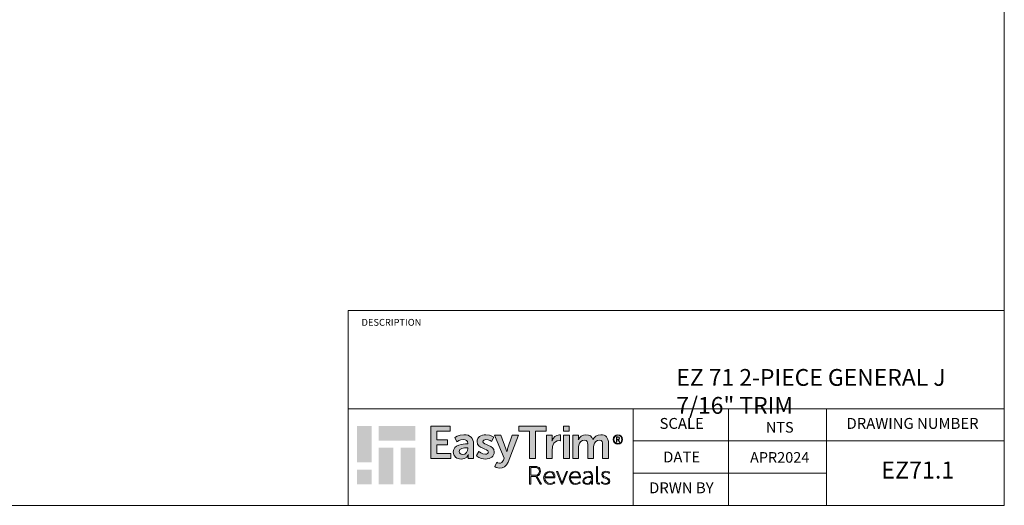
# Model space of a CAD drawing. Units: millimetres. Extents: x -6 to 4921, y -2260 to 426.
# Drawn here: x 388 to 534, y -1359 to -1287 of the extents above; entities that cross this region are included whole.
import ezdxf
from ezdxf.enums import TextEntityAlignment as Align

# ---------------------------------------------------------------- set-up
doc = ezdxf.new("R2018")
doc.units = ezdxf.units.MM
doc.layers.add('border', color=4, linetype='Continuous', lineweight=20)
doc.layers.add('LOGO', color=7, linetype='Continuous')
doc.layers.add('TEXT', color=6, linetype='Continuous')
doc.styles.add('DIM', font='simplex.shx')
doc.styles.add('I-TEXT2', font='simplex.shx', dxfattribs={"height": 0.072})
doc.styles.add('S120', font='SIMPLEX.SHX', dxfattribs={"height": 1.2})
doc.styles.get("Standard").update_dxf_attribs({"font": 'arial.ttf'})

# ---------------------------------------------------------------- blocks, each defined once
blk = doc.blocks.new('EZ LOGO mm (2024)')
at = {"true_color": 0xbedeaa}
h = blk.add_hatch(color=9, dxfattribs=at)
h.dxf.hatch_style = 1
h.paths.add_polyline_path([(2.18, 8.66), (0, 8.66), (0, 3.26), (2.18, 3.26)])
h.paths.add_polyline_path([(2.18, 2.19), (0, 2.19), (0, 0), (2.18, 0)])
at = {"true_color": 0x9ac97d}
h = blk.add_hatch(color=73, dxfattribs=at)
h.dxf.hatch_style = 1
h.paths.add_polyline_path([(8.68, 8.66), (3.24, 8.66), (3.24, 6.49), (8.68, 6.49)])
at = {"true_color": 0x6fbe45}
h = blk.add_hatch(color=93, dxfattribs=at)
h.dxf.hatch_style = 1
h.paths.add_polyline_path([(5.42, 5.45), (3.24, 5.45), (3.24, 0), (5.42, 0)])
h.paths.add_polyline_path([(8.68, 5.45), (6.5, 5.45), (6.5, 0), (8.68, 0)])
at = {"layer": 'LOGO', "lineweight": 0}
h = blk.add_hatch(color=7, dxfattribs=at)
h.dxf.hatch_style = 2
h.paths.add_polyline_path([(10.99, 8.66), (13.88, 8.66), (13.88, 7.91), (11.87, 7.91), (11.87, 6.64), (13.49, 6.64), (13.49, 5.89), (11.87, 5.89), (11.87, 4.59), (13.99, 4.59), (13.99, 3.83), (10.99, 3.83)])
h = blk.add_hatch(color=7, dxfattribs=at)
h.dxf.hatch_style = 2
edge = h.paths.add_edge_path()
edge.add_spline(control_points=[(16.39, 6.01), (16.39, 6.01), (16.51, 6.01), (16.51, 6.01), (16.51, 6.01), (16.51, 6.06), (16.51, 6.06), (16.51, 6.51), (16.22, 6.67), (15.84, 6.67), (15.34, 6.67), (14.89, 6.33), (14.89, 6.33), (14.89, 6.33), (14.56, 6.95), (14.56, 6.95), (14.56, 6.95), (15.1, 7.38), (15.92, 7.38), (16.83, 7.38), (17.36, 6.88), (17.36, 6), (17.36, 6), (17.36, 3.83), (17.36, 3.83), (17.36, 3.83), (16.57, 3.83), (16.57, 3.83), (16.57, 3.83), (16.57, 4.12), (16.57, 4.12), (16.57, 4.25), (16.58, 4.36), (16.58, 4.36), (16.58, 4.36), (16.57, 4.36), (16.57, 4.36), (16.58, 4.36), (16.3, 3.75), (15.51, 3.75), (14.89, 3.75), (14.34, 4.14), (14.34, 4.83), (14.34, 5.93), (15.83, 6.01), (16.39, 6.01)], knot_values=[0, 0, 0, 0, 1, 1, 1, 2, 2, 2, 3, 3, 3, 4, 4, 4, 5, 5, 5, 6, 6, 6, 7, 7, 7, 8, 8, 8, 9, 9, 9, 10, 10, 10, 11, 11, 11, 12, 12, 12, 13, 13, 13, 14, 14, 14, 15, 15, 15, 15], degree=3, periodic=0)
edge = h.paths.add_edge_path()
edge.add_spline(control_points=[(15.73, 4.42), (16.19, 4.42), (16.51, 4.91), (16.51, 5.33), (16.51, 5.33), (16.51, 5.42), (16.51, 5.42), (16.51, 5.42), (16.36, 5.42), (16.36, 5.42), (15.92, 5.42), (15.21, 5.36), (15.21, 4.87), (15.21, 4.64), (15.38, 4.42), (15.73, 4.42)], knot_values=[0, 0, 0, 0, 1, 1, 1, 2, 2, 2, 3, 3, 3, 4, 4, 4, 5, 5, 5, 5], degree=3, periodic=0)
h = blk.add_hatch(color=7, dxfattribs=at)
h.dxf.hatch_style = 2
edge = h.paths.add_edge_path()
edge.add_spline(control_points=[(18.16, 4.87), (18.16, 4.87), (18.54, 4.48), (19.11, 4.48), (19.35, 4.48), (19.56, 4.59), (19.56, 4.8), (19.56, 5.31), (17.87, 5.25), (17.87, 6.36), (17.87, 7.01), (18.45, 7.38), (19.2, 7.38), (19.98, 7.38), (20.37, 6.99), (20.37, 6.99), (20.37, 6.99), (20.05, 6.35), (20.05, 6.35), (20.05, 6.35), (19.73, 6.65), (19.19, 6.65), (18.97, 6.65), (18.75, 6.55), (18.75, 6.33), (18.75, 5.84), (20.44, 5.91), (20.44, 4.79), (20.44, 4.21), (19.94, 3.75), (19.11, 3.75), (18.25, 3.75), (17.77, 4.26), (17.77, 4.26), (17.77, 4.26), (18.16, 4.87), (18.16, 4.87)], knot_values=[0, 0, 0, 0, 1, 1, 1, 2, 2, 2, 3, 3, 3, 4, 4, 4, 5, 5, 5, 6, 6, 6, 7, 7, 7, 8, 8, 8, 9, 9, 9, 10, 10, 10, 11, 11, 11, 12, 12, 12, 12], degree=3, periodic=0)
h = blk.add_hatch(color=7, dxfattribs=at)
h.dxf.hatch_style = 2
h.paths.add_polyline_path([(25.7, 7.91), (24.11, 7.91), (24.11, 8.66), (28.16, 8.66), (28.16, 7.91), (26.58, 7.91), (26.58, 3.83), (25.7, 3.83)])
h = blk.add_hatch(color=7, dxfattribs=at)
h.dxf.hatch_style = 2
edge = h.paths.add_edge_path()
edge.add_spline(control_points=[(28.22, 7.3), (28.22, 7.3), (29.05, 7.3), (29.05, 7.3), (29.05, 7.3), (29.05, 6.7), (29.05, 6.7), (29.05, 6.57), (29.03, 6.46), (29.03, 6.46), (29.03, 6.46), (29.05, 6.46), (29.05, 6.46), (29.2, 6.95), (29.62, 7.35), (30.15, 7.35), (30.23, 7.35), (30.31, 7.34), (30.31, 7.34), (30.31, 7.34), (30.31, 6.48), (30.31, 6.48), (30.31, 6.48), (30.22, 6.5), (30.1, 6.5), (29.73, 6.5), (29.32, 6.29), (29.16, 5.77), (29.1, 5.6), (29.08, 5.41), (29.08, 5.21), (29.08, 5.21), (29.08, 3.83), (29.08, 3.83), (29.08, 3.83), (28.22, 3.83), (28.22, 3.83), (28.22, 3.83), (28.22, 7.3), (28.22, 7.3)], knot_values=[0, 0, 0, 0, 1, 1, 1, 2, 2, 2, 3, 3, 3, 4, 4, 4, 5, 5, 5, 6, 6, 6, 7, 7, 7, 8, 8, 8, 9, 9, 9, 10, 10, 10, 11, 11, 11, 12, 12, 12, 13, 13, 13, 13], degree=3, periodic=0)
h = blk.add_hatch(color=7, dxfattribs=at)
h.dxf.hatch_style = 2
h.paths.add_polyline_path([(30.75, 8.66), (31.61, 8.66), (31.61, 7.89), (30.75, 7.89)])
h.paths.add_polyline_path([(30.75, 7.3), (31.62, 7.3), (31.62, 3.83), (30.75, 3.83)])
h = blk.add_hatch(color=7, dxfattribs=at)
h.dxf.hatch_style = 2
edge = h.paths.add_edge_path()
edge.add_spline(control_points=[(32.13, 7.3), (32.13, 7.3), (32.96, 7.3), (32.96, 7.3), (32.96, 7.3), (32.96, 6.9), (32.96, 6.9), (32.96, 6.77), (32.95, 6.66), (32.95, 6.66), (32.95, 6.66), (32.96, 6.66), (32.96, 6.66), (33.13, 7), (33.54, 7.38), (34.09, 7.38), (34.62, 7.38), (34.96, 7.14), (35.1, 6.67), (35.1, 6.67), (35.12, 6.67), (35.12, 6.67), (35.31, 7.04), (35.76, 7.38), (36.3, 7.38), (37.02, 7.38), (37.44, 6.97), (37.44, 6.06), (37.44, 6.06), (37.44, 3.83), (37.44, 3.83), (37.44, 3.83), (36.57, 3.83), (36.57, 3.83), (36.57, 3.83), (36.57, 5.9), (36.57, 5.9), (36.57, 6.29), (36.5, 6.59), (36.1, 6.59), (35.65, 6.59), (35.36, 6.24), (35.26, 5.8), (35.23, 5.67), (35.22, 5.52), (35.22, 5.36), (35.22, 5.36), (35.22, 3.83), (35.22, 3.83), (35.22, 3.83), (34.35, 3.83), (34.35, 3.83), (34.35, 3.83), (34.35, 5.9), (34.35, 5.9), (34.35, 6.27), (34.29, 6.59), (33.88, 6.59), (33.44, 6.59), (33.14, 6.24), (33.03, 5.8), (33, 5.67), (32.99, 5.51), (32.99, 5.36), (32.99, 5.36), (32.99, 3.83), (32.99, 3.83), (32.99, 3.83), (32.13, 3.83), (32.13, 3.83), (32.13, 3.83), (32.13, 7.3), (32.13, 7.3)], knot_values=[0, 0, 0, 0, 1, 1, 1, 2, 2, 2, 3, 3, 3, 4, 4, 4, 5, 5, 5, 6, 6, 6, 7, 7, 7, 8, 8, 8, 9, 9, 9, 10, 10, 10, 11, 11, 11, 12, 12, 12, 13, 13, 13, 14, 14, 14, 15, 15, 15, 16, 16, 16, 17, 17, 17, 18, 18, 18, 19, 19, 19, 20, 20, 20, 21, 21, 21, 22, 22, 22, 23, 23, 23, 24, 24, 24, 24], degree=3, periodic=0)
h = blk.add_hatch(color=7, dxfattribs=at)
h.dxf.hatch_style = 2
edge = h.paths.add_edge_path()
edge.add_spline(control_points=[(38.84, 7.38), (39.23, 7.38), (39.54, 7.07), (39.54, 6.68), (39.54, 6.28), (39.23, 5.98), (38.84, 5.98), (38.47, 5.98), (38.16, 6.28), (38.16, 6.68), (38.16, 7.07), (38.47, 7.38), (38.84, 7.38)], knot_values=[0, 0, 0, 0, 1, 1, 1, 2, 2, 2, 3, 3, 3, 4, 4, 4, 4], degree=3, periodic=0)
edge = h.paths.add_edge_path()
edge.add_spline(control_points=[(38.84, 6.06), (39.19, 6.06), (39.45, 6.33), (39.45, 6.68), (39.45, 7.03), (39.19, 7.3), (38.84, 7.3), (38.51, 7.3), (38.25, 7.03), (38.25, 6.68), (38.25, 6.33), (38.51, 6.06), (38.84, 6.06)], knot_values=[0, 0, 0, 0, 1, 1, 1, 2, 2, 2, 3, 3, 3, 4, 4, 4, 4], degree=3, periodic=0)
edge = h.paths.add_edge_path()
edge.add_spline(control_points=[(38.62, 7.07), (38.62, 7.07), (38.88, 7.07), (38.88, 7.07), (39.01, 7.07), (39.1, 6.98), (39.1, 6.84), (39.1, 6.73), (39.03, 6.65), (38.95, 6.63), (38.95, 6.63), (38.95, 6.63), (38.95, 6.63), (38.95, 6.63), (38.96, 6.62), (38.98, 6.59), (38.98, 6.59), (39.13, 6.29), (39.13, 6.29), (39.13, 6.29), (39.04, 6.29), (39.04, 6.29), (39.04, 6.29), (38.87, 6.61), (38.87, 6.61), (38.87, 6.61), (38.7, 6.61), (38.7, 6.61), (38.7, 6.61), (38.7, 6.29), (38.7, 6.29), (38.7, 6.29), (38.62, 6.29), (38.62, 6.29), (38.62, 6.29), (38.62, 7.07), (38.62, 7.07)], knot_values=[0, 0, 0, 0, 1, 1, 1, 2, 2, 2, 3, 3, 3, 4, 4, 4, 5, 5, 5, 6, 6, 6, 7, 7, 7, 8, 8, 8, 9, 9, 9, 10, 10, 10, 11, 11, 11, 12, 12, 12, 12], degree=3, periodic=0)
edge = h.paths.add_edge_path()
edge.add_spline(control_points=[(38.87, 6.69), (38.96, 6.69), (39.02, 6.75), (39.02, 6.84), (39.02, 6.94), (38.96, 6.99), (38.87, 6.99), (38.87, 6.99), (38.7, 6.99), (38.7, 6.99), (38.7, 6.99), (38.7, 6.69), (38.7, 6.69), (38.7, 6.69), (38.87, 6.69), (38.87, 6.69)], knot_values=[0, 0, 0, 0, 1, 1, 1, 2, 2, 2, 3, 3, 3, 4, 4, 4, 5, 5, 5, 5], degree=3, periodic=0)
h = blk.add_hatch(color=7, dxfattribs=at)
h.dxf.hatch_style = 2
edge = h.paths.add_edge_path()
edge.add_spline(control_points=[(20.81, 3.27), (20.81, 3.27), (21, 3.13), (21.2, 3.13), (21.44, 3.13), (21.67, 3.27), (21.8, 3.58), (21.8, 3.58), (21.93, 3.89), (21.93, 3.89), (21.93, 3.89), (20.47, 7.3), (20.47, 7.3), (20.47, 7.3), (21.44, 7.3), (21.44, 7.3), (21.44, 7.3), (22.17, 5.3), (22.17, 5.3), (22.24, 5.12), (22.3, 4.83), (22.3, 4.83), (22.3, 4.83), (22.31, 4.83), (22.31, 4.83), (22.31, 4.83), (22.37, 5.1), (22.43, 5.29), (22.43, 5.29), (23.11, 7.3), (23.11, 7.3), (23.11, 7.3), (24.05, 7.3), (24.05, 7.3), (24.05, 7.3), (22.5, 3.31), (22.5, 3.31), (22.26, 2.67), (21.77, 2.4), (21.25, 2.4), (20.83, 2.4), (20.53, 2.63), (20.53, 2.63), (20.53, 2.63), (20.81, 3.27), (20.81, 3.27)], knot_values=[0, 0, 0, 0, 1, 1, 1, 2, 2, 2, 3, 3, 3, 4, 4, 4, 5, 5, 5, 6, 6, 6, 7, 7, 7, 8, 8, 8, 9, 9, 9, 10, 10, 10, 11, 11, 11, 12, 12, 12, 13, 13, 13, 14, 14, 14, 15, 15, 15, 15], degree=3, periodic=0)
h = blk.add_hatch(color=7, dxfattribs=at)
h.dxf.hatch_style = 2
edge = h.paths.add_edge_path()
edge.add_spline(control_points=[(25.7, 2.65), (25.7, 2.65), (26.48, 2.65), (26.48, 2.65), (26.72, 2.65), (26.85, 2.63), (26.95, 2.57), (27.17, 2.47), (27.32, 2.24), (27.32, 1.94), (27.32, 1.56), (27.1, 1.27), (26.79, 1.21), (26.79, 1.21), (26.79, 1.2), (26.79, 1.2), (26.79, 1.2), (26.82, 1.17), (26.85, 1.1), (26.85, 1.1), (27.45, 0), (27.45, 0), (27.45, 0), (27.25, 0), (27.25, 0), (27.25, 0), (26.62, 1.18), (26.62, 1.18), (26.62, 1.18), (25.86, 1.18), (25.86, 1.18), (25.86, 1.18), (25.86, 0), (25.86, 0), (25.86, 0), (25.7, 0), (25.7, 0), (25.7, 0), (25.7, 2.65), (25.7, 2.65)], knot_values=[0, 0, 0, 0, 1, 1, 1, 2, 2, 2, 3, 3, 3, 4, 4, 4, 5, 5, 5, 6, 6, 6, 7, 7, 7, 8, 8, 8, 9, 9, 9, 10, 10, 10, 11, 11, 11, 12, 12, 12, 13, 13, 13, 13], degree=3, periodic=0)
edge = h.paths.add_edge_path()
edge.add_spline(control_points=[(26.58, 1.33), (26.93, 1.33), (27.15, 1.58), (27.15, 1.94), (27.15, 2.17), (27.03, 2.36), (26.84, 2.45), (26.76, 2.48), (26.68, 2.5), (26.47, 2.5), (26.47, 2.5), (25.86, 2.5), (25.86, 2.5), (25.86, 2.5), (25.86, 1.33), (25.86, 1.33), (25.86, 1.33), (26.58, 1.33), (26.58, 1.33)], knot_values=[0, 0, 0, 0, 1, 1, 1, 2, 2, 2, 3, 3, 3, 4, 4, 4, 5, 5, 5, 6, 6, 6, 6], degree=3, periodic=0)
h = blk.add_hatch(color=7, dxfattribs=at)
h.dxf.hatch_style = 2
edge = h.paths.add_edge_path()
edge.add_spline(control_points=[(28.71, 1.94), (29.22, 1.94), (29.48, 1.54), (29.48, 1.08), (29.48, 1.04), (29.47, 0.98), (29.47, 0.98), (29.47, 0.98), (27.96, 0.98), (27.96, 0.98), (27.96, 0.43), (28.33, 0.11), (28.77, 0.11), (29.13, 0.11), (29.35, 0.35), (29.35, 0.35), (29.35, 0.35), (29.44, 0.22), (29.44, 0.22), (29.44, 0.22), (29.18, -0.04), (28.77, -0.04), (28.23, -0.04), (27.79, 0.34), (27.79, 0.95), (27.79, 1.59), (28.22, 1.94), (28.71, 1.94)], knot_values=[0, 0, 0, 0, 1, 1, 1, 2, 2, 2, 3, 3, 3, 4, 4, 4, 5, 5, 5, 6, 6, 6, 7, 7, 7, 8, 8, 8, 9, 9, 9, 9], degree=3, periodic=0)
edge = h.paths.add_edge_path()
edge.add_spline(control_points=[(29.32, 1.12), (29.3, 1.59), (29.02, 1.79), (28.71, 1.79), (28.36, 1.79), (28.03, 1.57), (27.97, 1.12), (27.97, 1.12), (29.32, 1.12), (29.32, 1.12)], knot_values=[0, 0, 0, 0, 1, 1, 1, 2, 2, 2, 3, 3, 3, 3], degree=3, periodic=0)
h = blk.add_hatch(color=7, dxfattribs=at)
h.dxf.hatch_style = 2
edge = h.paths.add_edge_path()
edge.add_spline(control_points=[(29.71, 1.9), (29.71, 1.9), (29.88, 1.9), (29.88, 1.9), (29.88, 1.9), (30.47, 0.41), (30.47, 0.41), (30.5, 0.32), (30.53, 0.21), (30.53, 0.21), (30.53, 0.21), (30.54, 0.21), (30.54, 0.21), (30.54, 0.21), (30.57, 0.32), (30.6, 0.41), (30.6, 0.41), (31.19, 1.9), (31.19, 1.9), (31.19, 1.9), (31.36, 1.9), (31.36, 1.9), (31.36, 1.9), (30.61, 0), (30.61, 0), (30.61, 0), (30.46, 0), (30.46, 0), (30.46, 0), (29.71, 1.9), (29.71, 1.9)], knot_values=[0, 0, 0, 0, 1, 1, 1, 2, 2, 2, 3, 3, 3, 4, 4, 4, 5, 5, 5, 6, 6, 6, 7, 7, 7, 8, 8, 8, 9, 9, 9, 10, 10, 10, 10], degree=3, periodic=0)
h = blk.add_hatch(color=7, dxfattribs=at)
h.dxf.hatch_style = 2
edge = h.paths.add_edge_path()
edge.add_spline(control_points=[(32.51, 1.94), (33.02, 1.94), (33.28, 1.54), (33.28, 1.08), (33.28, 1.04), (33.27, 0.98), (33.27, 0.98), (33.27, 0.98), (31.75, 0.98), (31.75, 0.98), (31.75, 0.43), (32.12, 0.11), (32.56, 0.11), (32.93, 0.11), (33.15, 0.35), (33.15, 0.35), (33.15, 0.35), (33.24, 0.22), (33.24, 0.22), (33.24, 0.22), (32.97, -0.04), (32.56, -0.04), (32.03, -0.04), (31.59, 0.34), (31.59, 0.95), (31.59, 1.59), (32.02, 1.94), (32.51, 1.94)], knot_values=[0, 0, 0, 0, 1, 1, 1, 2, 2, 2, 3, 3, 3, 4, 4, 4, 5, 5, 5, 6, 6, 6, 7, 7, 7, 8, 8, 8, 9, 9, 9, 9], degree=3, periodic=0)
edge = h.paths.add_edge_path()
edge.add_spline(control_points=[(33.11, 1.12), (33.1, 1.59), (32.82, 1.79), (32.5, 1.79), (32.16, 1.79), (31.83, 1.57), (31.76, 1.12), (31.76, 1.12), (33.11, 1.12), (33.11, 1.12)], knot_values=[0, 0, 0, 0, 1, 1, 1, 2, 2, 2, 3, 3, 3, 3], degree=3, periodic=0)
h = blk.add_hatch(color=7, dxfattribs=at)
h.dxf.hatch_style = 2
edge = h.paths.add_edge_path()
edge.add_spline(control_points=[(34.8, 1.16), (34.8, 1.16), (34.92, 1.16), (34.92, 1.16), (34.92, 1.16), (34.92, 1.22), (34.92, 1.22), (34.92, 1.64), (34.71, 1.79), (34.4, 1.79), (34.07, 1.79), (33.86, 1.6), (33.86, 1.6), (33.86, 1.6), (33.77, 1.73), (33.77, 1.73), (33.77, 1.73), (34, 1.94), (34.41, 1.94), (34.85, 1.94), (35.08, 1.7), (35.08, 1.23), (35.08, 1.23), (35.08, 0), (35.08, 0), (35.08, 0), (34.92, 0), (34.92, 0), (34.92, 0), (34.92, 0.25), (34.92, 0.25), (34.92, 0.35), (34.94, 0.42), (34.94, 0.42), (34.94, 0.42), (34.93, 0.42), (34.93, 0.42), (34.93, 0.42), (34.76, -0.04), (34.27, -0.04), (33.96, -0.04), (33.62, 0.13), (33.62, 0.51), (33.62, 1.15), (34.46, 1.16), (34.8, 1.16)], knot_values=[0, 0, 0, 0, 1, 1, 1, 2, 2, 2, 3, 3, 3, 4, 4, 4, 5, 5, 5, 6, 6, 6, 7, 7, 7, 8, 8, 8, 9, 9, 9, 10, 10, 10, 11, 11, 11, 12, 12, 12, 13, 13, 13, 14, 14, 14, 15, 15, 15, 15], degree=3, periodic=0)
edge = h.paths.add_edge_path()
edge.add_spline(control_points=[(34.27, 0.1), (34.69, 0.1), (34.92, 0.53), (34.92, 0.91), (34.92, 0.91), (34.92, 1.01), (34.92, 1.01), (34.92, 1.01), (34.8, 1.01), (34.8, 1.01), (34.48, 1.01), (33.79, 1.01), (33.79, 0.52), (33.79, 0.32), (33.95, 0.1), (34.27, 0.1)], knot_values=[0, 0, 0, 0, 1, 1, 1, 2, 2, 2, 3, 3, 3, 4, 4, 4, 5, 5, 5, 5], degree=3, periodic=0)
h = blk.add_hatch(color=7, dxfattribs=at)
h.dxf.hatch_style = 2
edge = h.paths.add_edge_path()
edge.add_spline(control_points=[(35.67, 2.65), (35.67, 2.65), (35.82, 2.65), (35.82, 2.65), (35.82, 2.65), (35.82, 0.43), (35.82, 0.43), (35.82, 0.17), (35.96, 0.14), (36.05, 0.14), (36.08, 0.14), (36.11, 0.14), (36.11, 0.14), (36.11, 0.14), (36.11, -0.01), (36.11, -0.01), (36.11, -0.01), (36.07, -0.01), (36.04, -0.01), (35.93, -0.01), (35.67, 0.03), (35.67, 0.38), (35.67, 0.38), (35.67, 2.65), (35.67, 2.65)], knot_values=[0, 0, 0, 0, 1, 1, 1, 2, 2, 2, 3, 3, 3, 4, 4, 4, 5, 5, 5, 6, 6, 6, 7, 7, 7, 8, 8, 8, 8], degree=3, periodic=0)
h = blk.add_hatch(color=7, dxfattribs=at)
h.dxf.hatch_style = 2
edge = h.paths.add_edge_path()
edge.add_spline(control_points=[(36.46, 0.35), (36.46, 0.35), (36.67, 0.11), (37.05, 0.11), (37.28, 0.11), (37.48, 0.23), (37.48, 0.47), (37.48, 0.95), (36.44, 0.81), (36.44, 1.43), (36.44, 1.77), (36.72, 1.94), (37.05, 1.94), (37.43, 1.94), (37.61, 1.74), (37.61, 1.74), (37.61, 1.74), (37.51, 1.61), (37.51, 1.61), (37.51, 1.61), (37.36, 1.79), (37.03, 1.79), (36.82, 1.79), (36.61, 1.69), (36.61, 1.44), (36.61, 0.95), (37.65, 1.1), (37.65, 0.47), (37.65, 0.16), (37.39, -0.04), (37.04, -0.04), (36.58, -0.04), (36.36, 0.23), (36.36, 0.23), (36.36, 0.23), (36.46, 0.35), (36.46, 0.35)], knot_values=[0, 0, 0, 0, 1, 1, 1, 2, 2, 2, 3, 3, 3, 4, 4, 4, 5, 5, 5, 6, 6, 6, 7, 7, 7, 8, 8, 8, 9, 9, 9, 10, 10, 10, 11, 11, 11, 12, 12, 12, 12], degree=3, periodic=0)
blk.add_lwpolyline([(10.99, 8.66), (13.88, 8.66), (13.88, 7.91), (11.87, 7.91), (11.87, 6.64), (13.49, 6.64), (13.49, 5.89), (11.87, 5.89), (11.87, 4.59), (13.99, 4.59), (13.99, 3.83), (10.99, 3.83), (10.99, 8.66)], dxfattribs=at)
at = {"layer": 'LOGO', "color": 7, "lineweight": 0}
for points in [[(25.7, 7.91), (24.11, 7.91), (24.11, 8.66), (28.16, 8.66), (28.16, 7.91), (26.58, 7.91), (26.58, 3.83), (25.7, 3.83), (25.7, 7.91)], [(30.75, 8.66), (31.61, 8.66), (31.61, 7.89), (30.75, 7.89), (30.75, 8.66)], [(30.75, 7.3), (31.62, 7.3), (31.62, 3.83), (30.75, 3.83), (30.75, 7.3)]]:
    blk.add_lwpolyline(points, dxfattribs=at)
at = {"layer": 'LOGO', "lineweight": 0}
for points, knots in [([(16.39, 6.01), (16.39, 6.01), (16.51, 6.01), (16.51, 6.01), (16.51, 6.01), (16.51, 6.06), (16.51, 6.06), (16.51, 6.51), (16.22, 6.67), (15.84, 6.67), (15.34, 6.67), (14.89, 6.33), (14.89, 6.33), (14.89, 6.33), (14.56, 6.95), (14.56, 6.95), (14.56, 6.95), (15.1, 7.38), (15.92, 7.38), (16.83, 7.38), (17.36, 6.88), (17.36, 6), (17.36, 6), (17.36, 3.83), (17.36, 3.83), (17.36, 3.83), (16.57, 3.83), (16.57, 3.83), (16.57, 3.83), (16.57, 4.12), (16.57, 4.12), (16.57, 4.25), (16.58, 4.36), (16.58, 4.36), (16.58, 4.36), (16.57, 4.36), (16.57, 4.36), (16.58, 4.36), (16.3, 3.75), (15.51, 3.75), (14.89, 3.75), (14.34, 4.14), (14.34, 4.83), (14.34, 5.93), (15.83, 6.01), (16.39, 6.01)], [0, 0, 0, 0, 1, 1, 1, 2, 2, 2, 3, 3, 3, 4, 4, 4, 5, 5, 5, 6, 6, 6, 7, 7, 7, 8, 8, 8, 9, 9, 9, 10, 10, 10, 11, 11, 11, 12, 12, 12, 13, 13, 13, 14, 14, 14, 15, 15, 15, 15]), ([(18.16, 4.87), (18.16, 4.87), (18.54, 4.48), (19.11, 4.48), (19.35, 4.48), (19.56, 4.59), (19.56, 4.8), (19.56, 5.31), (17.87, 5.25), (17.87, 6.36), (17.87, 7.01), (18.45, 7.38), (19.2, 7.38), (19.98, 7.38), (20.37, 6.99), (20.37, 6.99), (20.37, 6.99), (20.05, 6.35), (20.05, 6.35), (20.05, 6.35), (19.73, 6.65), (19.19, 6.65), (18.97, 6.65), (18.75, 6.55), (18.75, 6.33), (18.75, 5.84), (20.44, 5.91), (20.44, 4.79), (20.44, 4.21), (19.94, 3.75), (19.11, 3.75), (18.25, 3.75), (17.77, 4.26), (17.77, 4.26), (17.77, 4.26), (18.16, 4.87), (18.16, 4.87)], [0, 0, 0, 0, 1, 1, 1, 2, 2, 2, 3, 3, 3, 4, 4, 4, 5, 5, 5, 6, 6, 6, 7, 7, 7, 8, 8, 8, 9, 9, 9, 10, 10, 10, 11, 11, 11, 12, 12, 12, 12]), ([(38.84, 7.38), (39.23, 7.38), (39.54, 7.07), (39.54, 6.68), (39.54, 6.28), (39.23, 5.98), (38.84, 5.98), (38.47, 5.98), (38.16, 6.28), (38.16, 6.68), (38.16, 7.07), (38.47, 7.38), (38.84, 7.38)], [0, 0, 0, 0, 1, 1, 1, 2, 2, 2, 3, 3, 3, 4, 4, 4, 4]), ([(38.84, 6.06), (39.19, 6.06), (39.45, 6.33), (39.45, 6.68), (39.45, 7.03), (39.19, 7.3), (38.84, 7.3), (38.51, 7.3), (38.25, 7.03), (38.25, 6.68), (38.25, 6.33), (38.51, 6.06), (38.84, 6.06)], [0, 0, 0, 0, 1, 1, 1, 2, 2, 2, 3, 3, 3, 4, 4, 4, 4]), ([(38.62, 7.07), (38.62, 7.07), (38.88, 7.07), (38.88, 7.07), (39.01, 7.07), (39.1, 6.98), (39.1, 6.84), (39.1, 6.73), (39.03, 6.65), (38.95, 6.63), (38.95, 6.63), (38.95, 6.63), (38.95, 6.63), (38.95, 6.63), (38.96, 6.62), (38.98, 6.59), (38.98, 6.59), (39.13, 6.29), (39.13, 6.29), (39.13, 6.29), (39.04, 6.29), (39.04, 6.29), (39.04, 6.29), (38.87, 6.61), (38.87, 6.61), (38.87, 6.61), (38.7, 6.61), (38.7, 6.61), (38.7, 6.61), (38.7, 6.29), (38.7, 6.29), (38.7, 6.29), (38.62, 6.29), (38.62, 6.29), (38.62, 6.29), (38.62, 7.07), (38.62, 7.07)], [0, 0, 0, 0, 1, 1, 1, 2, 2, 2, 3, 3, 3, 4, 4, 4, 5, 5, 5, 6, 6, 6, 7, 7, 7, 8, 8, 8, 9, 9, 9, 10, 10, 10, 11, 11, 11, 12, 12, 12, 12]), ([(38.87, 6.69), (38.96, 6.69), (39.02, 6.75), (39.02, 6.84), (39.02, 6.94), (38.96, 6.99), (38.87, 6.99), (38.87, 6.99), (38.7, 6.99), (38.7, 6.99), (38.7, 6.99), (38.7, 6.69), (38.7, 6.69), (38.7, 6.69), (38.87, 6.69), (38.87, 6.69)], [0, 0, 0, 0, 1, 1, 1, 2, 2, 2, 3, 3, 3, 4, 4, 4, 5, 5, 5, 5]), ([(15.73, 4.42), (16.19, 4.42), (16.51, 4.91), (16.51, 5.33), (16.51, 5.33), (16.51, 5.42), (16.51, 5.42), (16.51, 5.42), (16.36, 5.42), (16.36, 5.42), (15.92, 5.42), (15.21, 5.36), (15.21, 4.87), (15.21, 4.64), (15.38, 4.42), (15.73, 4.42)], [0, 0, 0, 0, 1, 1, 1, 2, 2, 2, 3, 3, 3, 4, 4, 4, 5, 5, 5, 5])]:
    blk.add_open_spline(points, degree=3, knots=knots, dxfattribs=at)
at = {"layer": 'LOGO', "color": 7, "lineweight": 0}
for points, knots in [([(28.22, 7.3), (28.22, 7.3), (29.05, 7.3), (29.05, 7.3), (29.05, 7.3), (29.05, 6.7), (29.05, 6.7), (29.05, 6.57), (29.03, 6.46), (29.03, 6.46), (29.03, 6.46), (29.05, 6.46), (29.05, 6.46), (29.2, 6.95), (29.62, 7.35), (30.15, 7.35), (30.23, 7.35), (30.31, 7.34), (30.31, 7.34), (30.31, 7.34), (30.31, 6.48), (30.31, 6.48), (30.31, 6.48), (30.22, 6.5), (30.1, 6.5), (29.73, 6.5), (29.32, 6.29), (29.16, 5.77), (29.1, 5.6), (29.08, 5.41), (29.08, 5.21), (29.08, 5.21), (29.08, 3.83), (29.08, 3.83), (29.08, 3.83), (28.22, 3.83), (28.22, 3.83), (28.22, 3.83), (28.22, 7.3), (28.22, 7.3)], [0, 0, 0, 0, 1, 1, 1, 2, 2, 2, 3, 3, 3, 4, 4, 4, 5, 5, 5, 6, 6, 6, 7, 7, 7, 8, 8, 8, 9, 9, 9, 10, 10, 10, 11, 11, 11, 12, 12, 12, 13, 13, 13, 13]), ([(32.13, 7.3), (32.13, 7.3), (32.96, 7.3), (32.96, 7.3), (32.96, 7.3), (32.96, 6.9), (32.96, 6.9), (32.96, 6.77), (32.95, 6.66), (32.95, 6.66), (32.95, 6.66), (32.96, 6.66), (32.96, 6.66), (33.13, 7), (33.54, 7.38), (34.09, 7.38), (34.62, 7.38), (34.96, 7.14), (35.1, 6.67), (35.1, 6.67), (35.12, 6.67), (35.12, 6.67), (35.31, 7.04), (35.76, 7.38), (36.3, 7.38), (37.02, 7.38), (37.44, 6.97), (37.44, 6.06), (37.44, 6.06), (37.44, 3.83), (37.44, 3.83), (37.44, 3.83), (36.57, 3.83), (36.57, 3.83), (36.57, 3.83), (36.57, 5.9), (36.57, 5.9), (36.57, 6.29), (36.5, 6.59), (36.1, 6.59), (35.65, 6.59), (35.36, 6.24), (35.26, 5.8), (35.23, 5.67), (35.22, 5.52), (35.22, 5.36), (35.22, 5.36), (35.22, 3.83), (35.22, 3.83), (35.22, 3.83), (34.35, 3.83), (34.35, 3.83), (34.35, 3.83), (34.35, 5.9), (34.35, 5.9), (34.35, 6.27), (34.29, 6.59), (33.88, 6.59), (33.44, 6.59), (33.14, 6.24), (33.03, 5.8), (33, 5.67), (32.99, 5.51), (32.99, 5.36), (32.99, 5.36), (32.99, 3.83), (32.99, 3.83), (32.99, 3.83), (32.13, 3.83), (32.13, 3.83), (32.13, 3.83), (32.13, 7.3), (32.13, 7.3)], [0, 0, 0, 0, 1, 1, 1, 2, 2, 2, 3, 3, 3, 4, 4, 4, 5, 5, 5, 6, 6, 6, 7, 7, 7, 8, 8, 8, 9, 9, 9, 10, 10, 10, 11, 11, 11, 12, 12, 12, 13, 13, 13, 14, 14, 14, 15, 15, 15, 16, 16, 16, 17, 17, 17, 18, 18, 18, 19, 19, 19, 20, 20, 20, 21, 21, 21, 22, 22, 22, 23, 23, 23, 24, 24, 24, 24]), ([(20.81, 3.27), (20.81, 3.27), (21, 3.13), (21.2, 3.13), (21.44, 3.13), (21.67, 3.27), (21.8, 3.58), (21.8, 3.58), (21.93, 3.89), (21.93, 3.89), (21.93, 3.89), (20.47, 7.3), (20.47, 7.3), (20.47, 7.3), (21.44, 7.3), (21.44, 7.3), (21.44, 7.3), (22.17, 5.3), (22.17, 5.3), (22.24, 5.12), (22.3, 4.83), (22.3, 4.83), (22.3, 4.83), (22.31, 4.83), (22.31, 4.83), (22.31, 4.83), (22.37, 5.1), (22.43, 5.29), (22.43, 5.29), (23.11, 7.3), (23.11, 7.3), (23.11, 7.3), (24.05, 7.3), (24.05, 7.3), (24.05, 7.3), (22.5, 3.31), (22.5, 3.31), (22.26, 2.67), (21.77, 2.4), (21.25, 2.4), (20.83, 2.4), (20.53, 2.63), (20.53, 2.63), (20.53, 2.63), (20.81, 3.27), (20.81, 3.27)], [0, 0, 0, 0, 1, 1, 1, 2, 2, 2, 3, 3, 3, 4, 4, 4, 5, 5, 5, 6, 6, 6, 7, 7, 7, 8, 8, 8, 9, 9, 9, 10, 10, 10, 11, 11, 11, 12, 12, 12, 13, 13, 13, 14, 14, 14, 15, 15, 15, 15]), ([(25.7, 2.65), (25.7, 2.65), (26.48, 2.65), (26.48, 2.65), (26.72, 2.65), (26.85, 2.63), (26.95, 2.57), (27.17, 2.47), (27.32, 2.24), (27.32, 1.94), (27.32, 1.56), (27.1, 1.27), (26.79, 1.21), (26.79, 1.21), (26.79, 1.2), (26.79, 1.2), (26.79, 1.2), (26.82, 1.17), (26.85, 1.1), (26.85, 1.1), (27.45, 0), (27.45, 0), (27.45, 0), (27.25, 0), (27.25, 0), (27.25, 0), (26.62, 1.18), (26.62, 1.18), (26.62, 1.18), (25.86, 1.18), (25.86, 1.18), (25.86, 1.18), (25.86, 0), (25.86, 0), (25.86, 0), (25.7, 0), (25.7, 0), (25.7, 0), (25.7, 2.65), (25.7, 2.65)], [0, 0, 0, 0, 1, 1, 1, 2, 2, 2, 3, 3, 3, 4, 4, 4, 5, 5, 5, 6, 6, 6, 7, 7, 7, 8, 8, 8, 9, 9, 9, 10, 10, 10, 11, 11, 11, 12, 12, 12, 13, 13, 13, 13]), ([(26.58, 1.33), (26.93, 1.33), (27.15, 1.58), (27.15, 1.94), (27.15, 2.17), (27.03, 2.36), (26.84, 2.45), (26.76, 2.48), (26.68, 2.5), (26.47, 2.5), (26.47, 2.5), (25.86, 2.5), (25.86, 2.5), (25.86, 2.5), (25.86, 1.33), (25.86, 1.33), (25.86, 1.33), (26.58, 1.33), (26.58, 1.33)], [0, 0, 0, 0, 1, 1, 1, 2, 2, 2, 3, 3, 3, 4, 4, 4, 5, 5, 5, 6, 6, 6, 6]), ([(28.71, 1.94), (29.22, 1.94), (29.48, 1.54), (29.48, 1.08), (29.48, 1.04), (29.47, 0.98), (29.47, 0.98), (29.47, 0.98), (27.96, 0.98), (27.96, 0.98), (27.96, 0.43), (28.33, 0.11), (28.77, 0.11), (29.13, 0.11), (29.35, 0.35), (29.35, 0.35), (29.35, 0.35), (29.44, 0.22), (29.44, 0.22), (29.44, 0.22), (29.18, -0.04), (28.77, -0.04), (28.23, -0.04), (27.79, 0.34), (27.79, 0.95), (27.79, 1.59), (28.22, 1.94), (28.71, 1.94)], [0, 0, 0, 0, 1, 1, 1, 2, 2, 2, 3, 3, 3, 4, 4, 4, 5, 5, 5, 6, 6, 6, 7, 7, 7, 8, 8, 8, 9, 9, 9, 9]), ([(29.32, 1.12), (29.3, 1.59), (29.02, 1.79), (28.71, 1.79), (28.36, 1.79), (28.03, 1.57), (27.97, 1.12), (27.97, 1.12), (29.32, 1.12), (29.32, 1.12)], [0, 0, 0, 0, 1, 1, 1, 2, 2, 2, 3, 3, 3, 3]), ([(29.71, 1.9), (29.71, 1.9), (29.88, 1.9), (29.88, 1.9), (29.88, 1.9), (30.47, 0.41), (30.47, 0.41), (30.5, 0.32), (30.53, 0.21), (30.53, 0.21), (30.53, 0.21), (30.54, 0.21), (30.54, 0.21), (30.54, 0.21), (30.57, 0.32), (30.6, 0.41), (30.6, 0.41), (31.19, 1.9), (31.19, 1.9), (31.19, 1.9), (31.36, 1.9), (31.36, 1.9), (31.36, 1.9), (30.61, 0), (30.61, 0), (30.61, 0), (30.46, 0), (30.46, 0), (30.46, 0), (29.71, 1.9), (29.71, 1.9)], [0, 0, 0, 0, 1, 1, 1, 2, 2, 2, 3, 3, 3, 4, 4, 4, 5, 5, 5, 6, 6, 6, 7, 7, 7, 8, 8, 8, 9, 9, 9, 10, 10, 10, 10]), ([(32.51, 1.94), (33.02, 1.94), (33.28, 1.54), (33.28, 1.08), (33.28, 1.04), (33.27, 0.98), (33.27, 0.98), (33.27, 0.98), (31.75, 0.98), (31.75, 0.98), (31.75, 0.43), (32.12, 0.11), (32.56, 0.11), (32.93, 0.11), (33.15, 0.35), (33.15, 0.35), (33.15, 0.35), (33.24, 0.22), (33.24, 0.22), (33.24, 0.22), (32.97, -0.04), (32.56, -0.04), (32.03, -0.04), (31.59, 0.34), (31.59, 0.95), (31.59, 1.59), (32.02, 1.94), (32.51, 1.94)], [0, 0, 0, 0, 1, 1, 1, 2, 2, 2, 3, 3, 3, 4, 4, 4, 5, 5, 5, 6, 6, 6, 7, 7, 7, 8, 8, 8, 9, 9, 9, 9]), ([(33.11, 1.12), (33.1, 1.59), (32.82, 1.79), (32.5, 1.79), (32.16, 1.79), (31.83, 1.57), (31.76, 1.12), (31.76, 1.12), (33.11, 1.12), (33.11, 1.12)], [0, 0, 0, 0, 1, 1, 1, 2, 2, 2, 3, 3, 3, 3]), ([(34.8, 1.16), (34.8, 1.16), (34.92, 1.16), (34.92, 1.16), (34.92, 1.16), (34.92, 1.22), (34.92, 1.22), (34.92, 1.64), (34.71, 1.79), (34.4, 1.79), (34.07, 1.79), (33.86, 1.6), (33.86, 1.6), (33.86, 1.6), (33.77, 1.73), (33.77, 1.73), (33.77, 1.73), (34, 1.94), (34.41, 1.94), (34.85, 1.94), (35.08, 1.7), (35.08, 1.23), (35.08, 1.23), (35.08, 0), (35.08, 0), (35.08, 0), (34.92, 0), (34.92, 0), (34.92, 0), (34.92, 0.25), (34.92, 0.25), (34.92, 0.35), (34.94, 0.42), (34.94, 0.42), (34.94, 0.42), (34.93, 0.42), (34.93, 0.42), (34.93, 0.42), (34.76, -0.04), (34.27, -0.04), (33.96, -0.04), (33.62, 0.13), (33.62, 0.51), (33.62, 1.15), (34.46, 1.16), (34.8, 1.16)], [0, 0, 0, 0, 1, 1, 1, 2, 2, 2, 3, 3, 3, 4, 4, 4, 5, 5, 5, 6, 6, 6, 7, 7, 7, 8, 8, 8, 9, 9, 9, 10, 10, 10, 11, 11, 11, 12, 12, 12, 13, 13, 13, 14, 14, 14, 15, 15, 15, 15]), ([(35.67, 2.65), (35.67, 2.65), (35.82, 2.65), (35.82, 2.65), (35.82, 2.65), (35.82, 0.43), (35.82, 0.43), (35.82, 0.17), (35.96, 0.14), (36.05, 0.14), (36.08, 0.14), (36.11, 0.14), (36.11, 0.14), (36.11, 0.14), (36.11, -0.01), (36.11, -0.01), (36.11, -0.01), (36.07, -0.01), (36.04, -0.01), (35.93, -0.01), (35.67, 0.03), (35.67, 0.38), (35.67, 0.38), (35.67, 2.65), (35.67, 2.65)], [0, 0, 0, 0, 1, 1, 1, 2, 2, 2, 3, 3, 3, 4, 4, 4, 5, 5, 5, 6, 6, 6, 7, 7, 7, 8, 8, 8, 8]), ([(36.46, 0.35), (36.46, 0.35), (36.67, 0.11), (37.05, 0.11), (37.28, 0.11), (37.48, 0.23), (37.48, 0.47), (37.48, 0.95), (36.44, 0.81), (36.44, 1.43), (36.44, 1.77), (36.72, 1.94), (37.05, 1.94), (37.43, 1.94), (37.61, 1.74), (37.61, 1.74), (37.61, 1.74), (37.51, 1.61), (37.51, 1.61), (37.51, 1.61), (37.36, 1.79), (37.03, 1.79), (36.82, 1.79), (36.61, 1.69), (36.61, 1.44), (36.61, 0.95), (37.65, 1.1), (37.65, 0.47), (37.65, 0.16), (37.39, -0.04), (37.04, -0.04), (36.58, -0.04), (36.36, 0.23), (36.36, 0.23), (36.36, 0.23), (36.46, 0.35), (36.46, 0.35)], [0, 0, 0, 0, 1, 1, 1, 2, 2, 2, 3, 3, 3, 4, 4, 4, 5, 5, 5, 6, 6, 6, 7, 7, 7, 8, 8, 8, 9, 9, 9, 10, 10, 10, 11, 11, 11, 12, 12, 12, 12]), ([(34.27, 0.1), (34.69, 0.1), (34.92, 0.53), (34.92, 0.91), (34.92, 0.91), (34.92, 1.01), (34.92, 1.01), (34.92, 1.01), (34.8, 1.01), (34.8, 1.01), (34.48, 1.01), (33.79, 1.01), (33.79, 0.52), (33.79, 0.32), (33.95, 0.1), (34.27, 0.1)], [0, 0, 0, 0, 1, 1, 1, 2, 2, 2, 3, 3, 3, 4, 4, 4, 5, 5, 5, 5])]:
    blk.add_open_spline(points, degree=3, knots=knots, dxfattribs=at)
blk = doc.blocks.new('TITLEBLOCK')
at = {"layer": 'border', "color": 4}
for p, q in [((162.69, 25.41), (260.35, 25.41)), ((162.69, 25.41), (162.69, -3.62)), ((162.69, 10.77), (260.35, 10.77)), ((205.1, 10.77), (205.1, -3.62)), ((219.29, -3.62), (219.29, 10.77)), ((233.9, -3.62), (233.9, 10.77)), ((205.11, 5.97), (260.35, 5.97)), ((205.12, 1.18), (233.9, 1.18))]:
    blk.add_line(p, q, dxfattribs=at)
blk.add_lwpolyline([(260.35, -3.62), (-6.35, -3.62), (-6.35, 199.58), (260.35, 199.58)], close=True, dxfattribs=at)
blk.add_blockref('EZ LOGO mm (2024)', (163.98, -0.48))
at = {"ltscale": 0.5, "insert": (164.66, 24.14), "char_height": 1.016, "attachment_point": 1, "style": 'I-TEXT2'}
blk.add_mtext_dynamic_manual_height_columns('DESCRIPTION', width=0.5049, gutter_width=0.36, heights=[0], dxfattribs=at)
at = {"layer": 'border', "color": 3, "style": 'S120'}
for s, height, p in [('SCALE', 1.624, (212.32, 8.37)), ('DRAWING NUMBER', 1.6238, (246.69, 8.37)), ('DATE', 1.624, (212.31, 3.37)), ('DRWN BY', 1.624, (212.27, -1.22))]:
    blk.add_text(s, height=height, dxfattribs=at).set_placement(p, align=Align.MIDDLE)
at = {"layer": 'TEXT', "color": 2, "lineweight": 30, "flags": 104}
blk.add_attdef('DESCRIPTION', text='', height=2.54, dxfattribs=at).set_placement((211.52, 16.67), align=Align.MIDDLE_CENTER)
at = {"layer": 'TEXT', "color": 3, "linetype": 'Continuous', "ltscale": 2, "style": 'DIM'}
for tag, p in [('SCALE', (226.92, 8.79)), ('DATEDWN', (226.91, 4.31))]:
    blk.add_attdef(tag, text='', height=1.58, dxfattribs=at).set_placement(p, align=Align.TOP_CENTER)
at = {"layer": 'TEXT', "color": 2, "linetype": 'Continuous', "ltscale": 2, "style": 'DIM'}
blk.add_attdef('DWGNUMBER', text='', height=2.54, dxfattribs=at).set_placement((247.47, 1.31), align=Align.MIDDLE)

msp = doc.modelspace()

# ---------------------------------------------------------------- block references
ref = msp.add_blockref('TITLEBLOCK', (274, -1355.77))
ref.add_attrib('DATEDWN', 'APR2024', dxfattribs={"layer": 'TEXT', "color": 3, "linetype": 'Continuous', "ltscale": 2, "height": 1.579, "style": 'DIM'}).set_placement((500.91, -1351.46), align=Align.TOP_CENTER)
ref.add_attrib('SCALE', 'NTS', dxfattribs={"layer": 'TEXT', "color": 3, "linetype": 'Continuous', "ltscale": 2, "height": 1.579, "style": 'DIM'}).set_placement((500.92, -1346.98), align=Align.TOP_CENTER)
ref.add_attrib('DWGNUMBER', 'EZ71.1', dxfattribs={"layer": 'TEXT', "color": 2, "linetype": 'Continuous', "ltscale": 2, "height": 2.54, "style": 'DIM'}).set_placement((521.47, -1354.46), align=Align.MIDDLE)
lines = msp.add_mtext('EZ 71 2-PIECE GENERAL J \\P7/16" TRIM', dxfattribs={"layer": 'TEXT', "color": 2, "insert": (485.52, -1339.09), "char_height": 2.5, "attachment_point": 1})
ref.add_attrib('DESCRIPTION', '', (485.52, -1339.09), dxfattribs={"flags": 104}).embed_mtext(lines)

doc.saveas('drawing.dxf')
